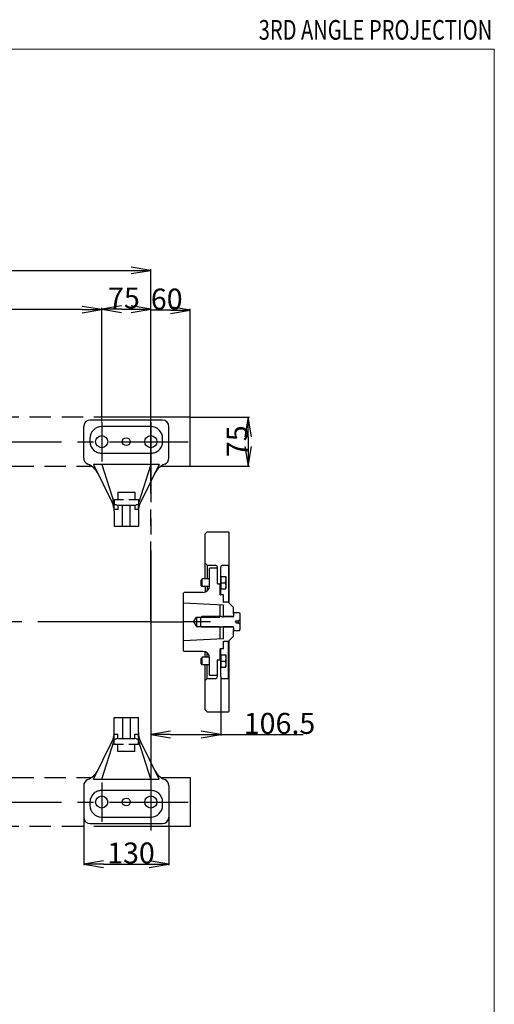
# Model space of a CAD drawing. Units: millimetres. Extents: x 11 to 585, y -4 to 409.
# Drawn here: x 513 to 585, y 259 to 409 of the extents above; entities that cross this region are included whole.
import ezdxf
from ezdxf.enums import TextEntityAlignment as Align

# ---------------------------------------------------------------- set-up
doc = ezdxf.new("R2010")
doc.units = ezdxf.units.MM
doc.header["$LTSCALE"] = 32.67
doc.header["$PDSIZE"] = 0.8
doc.linetypes.add('CENTER', pattern=[0.6, 0.375, -0.075, 0.075, -0.075])
doc.linetypes.add('PHANTOM', pattern=[0.8, 0.45, -0.05, 0.1, -0.05, 0.1, -0.05])
doc.layers.get('0').update_dxf_attribs({"linetype": 'CONTINUOUS'})
doc.layers.get('Defpoints').update_dxf_attribs({"linetype": 'CONTINUOUS'})
for name, color, linetype in [('ALL_AXIS', 7, 'CONTINUOUS'), ('ALL_FEATURES', 7, 'CONTINUOUS'), ('DEFAULT_3', 7, 'PHANTOM'), ('frame', 7, 'CONTINUOUS')]:
    doc.layers.add(name, color=color, linetype=linetype)
doc.styles.get("Standard").update_dxf_attribs({"font": 'txt', "width": 0.8})
doc.dimstyles.new('DIMSTYLE_1', dxfattribs={"dimtxt": 3.2, "dimasz": 3, "dimexe": 0.18, "dimexo": 0.0625, "dimgap": 0.09, "dimtad": 1, "dimdec": 3, "dimlfac": 10, "dimdsep": 46, "dimtxsty": 'Standard', "dimblk": 'OPEN', "dimblk1": 'OPEN', "dimblk2": 'OPEN', "dimcen": 0.09, "dimadec": 0, "dimazin": 0, "dimtp": 0.8, "dimtm": 0.8, "dimtfac": 1, "dimtdec": 3, "dimtofl": 0, "dimtmove": 0, "dimatfit": 3, "dimldrblk": 'OPEN', "dimfxl": 0, "dimtolj": 1, "dimarcsym": 0})
doc.dimstyles.new('DIMSTYLE_13', dxfattribs={"dimtxt": 3.2, "dimasz": 3, "dimexe": 0.18, "dimexo": 0.0625, "dimgap": 0.09, "dimtad": 1, "dimdec": 3, "dimlfac": 10, "dimdsep": 46, "dimtxsty": 'Standard', "dimblk": 'OPEN', "dimblk1": 'OPEN', "dimblk2": 'OPEN', "dimcen": 0.09, "dimadec": 0, "dimazin": 0, "dimtp": 0.3, "dimtm": 0.3, "dimtfac": 1, "dimtdec": 3, "dimtofl": 0, "dimtmove": 0, "dimatfit": 3, "dimldrblk": 'OPEN', "dimfxl": 0, "dimtolj": 1, "dimarcsym": 0})
doc.dimstyles.new('DIMSTYLE_2', dxfattribs={"dimtxt": 3.2, "dimasz": 3, "dimexe": 0.18, "dimexo": 0.0625, "dimgap": 0.09, "dimtad": 1, "dimdec": 3, "dimlfac": 10, "dimdsep": 46, "dimtxsty": 'Standard', "dimblk": 'OPEN', "dimblk1": 'OPEN', "dimblk2": 'OPEN', "dimcen": 0.09, "dimadec": 0, "dimazin": 0, "dimtp": 0.5, "dimtm": 0.5, "dimtfac": 1, "dimtdec": 3, "dimtofl": 0, "dimtmove": 0, "dimatfit": 3, "dimldrblk": 'OPEN', "dimfxl": 0, "dimtolj": 1, "dimarcsym": 0})

# ---------------------------------------------------------------- blocks, each defined once
blk = doc.blocks.new('_OPEN')
at = {"color": 0, "linetype": 'ByBlock'}
for p, q in [((0, 0), (-1, 0.167)), ((-1, -0.167), (0, 0)), ((-1, 0), (0, 0))]:
    blk.add_line(p, q, dxfattribs=at)
blk = doc.blocks.new('*D34')
at = {"color": 0, "linetype": 'Continuous', "lineweight": -2}
for p, q in [((445.17, 347.46), (445.17, 364.73)), ((522.52, 364.55), (448.17, 364.55)), ((525.52, 347.46), (525.52, 364.73))]:
    blk.add_line(p, q, dxfattribs=at)
at = {"layer": 'Defpoints', "color": 0, "linetype": 'Continuous'}
for p in [(445.17, 364.55), (445.17, 347.4), (525.52, 347.4)]:
    blk.add_point(p, dxfattribs=at)
at = {"color": 0, "linetype": 'Continuous', "lineweight": -2, "xscale": 3, "yscale": 3, "zscale": 3, "rotation": 180}
blk.add_blockref('_OPEN', (445.17, 364.55), dxfattribs=at)
at = {"color": 0, "linetype": 'Continuous', "lineweight": -2, "xscale": 3, "yscale": 3, "zscale": 3}
blk.add_blockref('_OPEN', (525.52, 364.55), dxfattribs=at)
at = {"color": 0, "linetype": 'Continuous', "insert": (478.91, 367.84), "char_height": 3.2, "attachment_point": 2}
blk.add_mtext('\\A1;803.5', dxfattribs=at)
blk = doc.blocks.new('*D56')
at = {"color": 0, "linetype": 'Continuous', "lineweight": -2}
for p, q in [((434.37, 347.46), (434.37, 370.73)), ((437.37, 370.55), (530.02, 370.55)), ((533.02, 347.46), (533.02, 370.73))]:
    blk.add_line(p, q, dxfattribs=at)
at = {"layer": 'Defpoints', "color": 0, "linetype": 'Continuous'}
for p in [(533.02, 370.55), (434.37, 347.4), (533.02, 347.4)]:
    blk.add_point(p, dxfattribs=at)
at = {"color": 0, "linetype": 'Continuous', "lineweight": -2, "xscale": 3, "yscale": 3, "zscale": 3, "rotation": 180}
blk.add_blockref('_OPEN', (434.37, 370.55), dxfattribs=at)
at = {"color": 0, "linetype": 'Continuous', "lineweight": -2, "xscale": 3, "yscale": 3, "zscale": 3}
blk.add_blockref('_OPEN', (533.02, 370.55), dxfattribs=at)
at = {"color": 0, "linetype": 'Continuous', "insert": (476.28, 373.84), "char_height": 3.2, "attachment_point": 2}
blk.add_mtext('\\A1;986.5', dxfattribs=at)
blk = doc.blocks.new('*D68')
at = {"color": 0, "linetype": 'Continuous', "lineweight": -2}
for p, q in [((533.02, 316.83), (533.02, 299.53)), ((543.67, 308.48), (543.67, 299.53)), ((536.02, 299.71), (540.67, 299.71)), ((543.67, 299.71), (556.24, 299.71))]:
    blk.add_line(p, q, dxfattribs=at)
at = {"layer": 'Defpoints', "color": 0, "linetype": 'Continuous'}
for p in [(533.02, 316.9), (543.67, 308.55), (533.02, 299.71)]:
    blk.add_point(p, dxfattribs=at)
at = {"color": 0, "linetype": 'Continuous', "lineweight": -2, "xscale": 3, "yscale": 3, "zscale": 3, "rotation": 180}
blk.add_blockref('_OPEN', (533.02, 299.71), dxfattribs=at)
at = {"color": 0, "linetype": 'Continuous', "lineweight": -2, "xscale": 3, "yscale": 3, "zscale": 3}
blk.add_blockref('_OPEN', (543.67, 299.71), dxfattribs=at)
at = {"color": 0, "linetype": 'Continuous', "insert": (547.19, 303), "char_height": 3.2, "attachment_point": 1}
blk.add_mtext('\\A1;106.5', dxfattribs=at)
blk = doc.blocks.new('*D69')
at = {"color": 0, "linetype": 'Continuous', "lineweight": -2}
for p, q in [((525.52, 347.46), (525.52, 364.82)), ((528.52, 364.64), (530.02, 364.64)), ((533.02, 351.8), (533.02, 364.82))]:
    blk.add_line(p, q, dxfattribs=at)
at = {"layer": 'Defpoints', "color": 0, "linetype": 'Continuous'}
for p in [(533.02, 364.64), (533.02, 351.74), (525.52, 347.4)]:
    blk.add_point(p, dxfattribs=at)
at = {"color": 0, "linetype": 'Continuous', "lineweight": -2, "xscale": 3, "yscale": 3, "zscale": 3, "rotation": 180}
blk.add_blockref('_OPEN', (525.52, 364.64), dxfattribs=at)
at = {"color": 0, "linetype": 'Continuous', "lineweight": -2, "xscale": 3, "yscale": 3, "zscale": 3}
blk.add_blockref('_OPEN', (533.02, 364.64), dxfattribs=at)
at = {"color": 0, "linetype": 'Continuous', "insert": (528.91, 367.93), "char_height": 3.2, "attachment_point": 2}
blk.add_mtext('\\A1;75', dxfattribs=at)
blk = doc.blocks.new('*D76')
at = {"color": 0, "linetype": 'Continuous', "lineweight": -2}
for p, q in [((533.02, 351.8), (533.02, 364.65)), ((536.02, 364.47), (533.02, 364.47)), ((539.02, 348.21), (539.02, 364.65))]:
    blk.add_line(p, q, dxfattribs=at)
at = {"layer": 'Defpoints', "color": 0, "linetype": 'Continuous'}
for p in [(533.02, 364.47), (533.02, 351.74), (539.02, 348.15)]:
    blk.add_point(p, dxfattribs=at)
at = {"color": 0, "linetype": 'Continuous', "lineweight": -2, "xscale": 3, "yscale": 3, "zscale": 3}
blk.add_blockref('_OPEN', (539.02, 364.47), dxfattribs=at)
at = {"color": 0, "linetype": 'Continuous', "insert": (535.44, 367.76), "char_height": 3.2, "attachment_point": 2}
blk.add_mtext('\\A1;60', dxfattribs=at)
blk = doc.blocks.new('_NONE')
blk = doc.blocks.new('*D78')
at = {"color": 0, "linetype": 'Continuous', "lineweight": -2}
for p, q in [((539.08, 348.15), (548.06, 348.15)), ((547.88, 345.15), (547.88, 343.65)), ((539.08, 340.65), (548.06, 340.65))]:
    blk.add_line(p, q, dxfattribs=at)
at = {"layer": 'Defpoints', "color": 0, "linetype": 'Continuous'}
for p in [(539.02, 348.15), (539.02, 340.65), (547.88, 340.65)]:
    blk.add_point(p, dxfattribs=at)
at = {"color": 0, "linetype": 'Continuous', "lineweight": -2, "xscale": 3, "yscale": 3, "zscale": 3}
for p, rotation in [((547.88, 348.15), 90), ((547.88, 340.65), 270)]:
    blk.add_blockref('_OPEN', p, dxfattribs=dict(at, rotation=rotation))
at = {"color": 0, "linetype": 'Continuous', "insert": (544.59, 344.47), "char_height": 3.2, "attachment_point": 2, "rotation": 90}
blk.add_mtext('\\A1;75', dxfattribs=at)
blk = doc.blocks.new('*D80')
at = {"color": 0, "linetype": 'Continuous', "lineweight": -2}
for p, q in [((522.77, 287.03), (522.77, 279.75)), ((535.77, 287.03), (535.77, 279.75)), ((525.77, 279.93), (532.77, 279.93))]:
    blk.add_line(p, q, dxfattribs=at)
at = {"layer": 'Defpoints', "color": 0, "linetype": 'Continuous'}
for p in [(522.77, 287.1), (535.77, 287.1), (535.77, 279.93)]:
    blk.add_point(p, dxfattribs=at)
at = {"color": 0, "linetype": 'Continuous', "lineweight": -2, "xscale": 3, "yscale": 3, "zscale": 3, "rotation": 180}
blk.add_blockref('_OPEN', (522.77, 279.93), dxfattribs=at)
at = {"color": 0, "linetype": 'Continuous', "lineweight": -2, "xscale": 3, "yscale": 3, "zscale": 3}
blk.add_blockref('_OPEN', (535.77, 279.93), dxfattribs=at)
at = {"color": 0, "linetype": 'Continuous', "insert": (529.99, 283.22), "char_height": 3.2, "attachment_point": 2}
blk.add_mtext('\\A1;130', dxfattribs=at)

msp = doc.modelspace()

# ---------------------------------------------------------------- hatches: boundary and pattern name
at = {"linetype": 'Continuous'}
h = msp.add_hatch(dxfattribs=at)
h.set_pattern_fill('DEFAULT__2', color=2, scale=245.099002, angle=285, style=0, pattern_type=0)
h.set_pattern_definition([(285, (0, 0), (236.75, 63.44), [])])
edge = h.paths.add_edge_path()
edge.add_line((527.42028, 331.49694), (527.42028, 333.79866))
edge.add_arc((524.42028, 333.79866), 3, 0, 4.0320057)
edge.add_line((527.41285, 334.0096), (527.42028, 334.0096))
edge.add_line((527.42028, 334.0096), (527.42028, 334.02361))
edge.add_line((527.42028, 334.02361), (527.97413, 334.02361))
edge.add_line((527.97413, 334.02361), (527.97413, 334.69694))
edge.add_line((527.97413, 334.69694), (528.67867, 334.69694))
edge.add_line((528.67867, 334.69694), (528.67867, 331.49694))
edge.add_line((528.67867, 331.49694), (527.42028, 331.49694))
edge = h.paths.add_edge_path()
edge.add_line((531.12028, 333.79866), (531.12028, 331.49694))
edge.add_line((531.12028, 331.49694), (529.86188, 331.49694))
edge.add_line((529.86188, 331.49694), (529.86188, 334.69694))
edge.add_line((529.86188, 334.69694), (530.56642, 334.69694))
edge.add_line((530.56642, 334.69694), (530.56642, 334.02361))
edge.add_line((530.56642, 334.02361), (531.12028, 334.02361))
edge.add_line((531.12028, 334.02361), (531.12028, 334.0096))
edge.add_line((531.12028, 334.0096), (531.1277, 334.0096))
edge.add_arc((534.12028, 333.79866), 3, 175.9679943, 180)
edge = h.paths.add_edge_path()
edge.add_line((531.12028, 302.29694), (531.12028, 299.99523))
edge.add_arc((534.12028, 299.99523), 3, 180, 184.0320057)
edge.add_line((531.1277, 299.78429), (531.12028, 299.78429))
edge.add_line((531.12028, 299.78429), (531.12028, 299.77028))
edge.add_line((531.12028, 299.77028), (530.56642, 299.77028))
edge.add_line((530.56642, 299.77028), (530.56642, 299.09694))
edge.add_line((530.56642, 299.09694), (529.86188, 299.09694))
edge.add_line((529.86188, 299.09694), (529.86188, 302.29694))
edge.add_line((529.86188, 302.29694), (531.12028, 302.29694))
edge = h.paths.add_edge_path()
edge.add_line((527.42028, 299.99523), (527.42028, 302.29694))
edge.add_line((527.42028, 302.29694), (528.67867, 302.29694))
edge.add_line((528.67867, 302.29694), (528.67867, 299.09694))
edge.add_line((528.67867, 299.09694), (527.97413, 299.09694))
edge.add_line((527.97413, 299.09694), (527.97413, 299.77028))
edge.add_line((527.97413, 299.77028), (527.42028, 299.77028))
edge.add_line((527.42028, 299.77028), (527.42028, 299.78429))
edge.add_line((527.42028, 299.78429), (527.41285, 299.78429))
edge.add_arc((524.42028, 299.99523), 3, 355.9679943, 360)
h = msp.add_hatch(dxfattribs=at)
h.set_pattern_fill('DEFAULT__3', color=2, scale=272.527856, angle=85, style=0, pattern_type=0)
h.set_pattern_definition([(85, (0, 0), (-271.49, 23.75), [])])
edge = h.paths.add_edge_path()
edge.add_arc((542.87028, 308.54694), 0.3, 270, 360)
edge.add_line((543.17028, 308.54694), (543.17028, 310.98269))
edge.add_line((543.17028, 310.98269), (543.25028, 311.09694))
edge.add_line((543.25028, 311.09694), (543.59028, 311.09694))
edge.add_line((543.59028, 311.09694), (543.67028, 310.98269))
edge.add_line((543.67028, 310.98269), (543.67028, 308.54694))
edge.add_arc((543.97028, 308.54694), 0.3, 180, 270)
edge.add_line((543.97028, 308.24694), (544.87028, 308.24694))
edge.add_line((544.87028, 308.24694), (544.97028, 308.14694))
edge.add_line((544.97028, 308.14694), (544.97028, 303.24694))
edge.add_line((544.97028, 303.24694), (544.87028, 303.14694))
edge.add_line((544.87028, 303.14694), (541.62028, 303.14694))
edge.add_line((541.62028, 303.14694), (541.32028, 303.44694))
edge.add_line((541.32028, 303.44694), (541.32028, 307.94694))
edge.add_line((541.32028, 307.94694), (541.62028, 308.24694))
edge.add_line((541.62028, 308.24694), (542.87028, 308.24694))
edge = h.paths.add_edge_path()
edge.add_arc((542.87028, 325.24694), 0.3, 0, 90)
edge.add_line((542.87028, 325.54694), (541.62028, 325.54694))
edge.add_line((541.62028, 325.54694), (541.32028, 325.84694))
edge.add_line((541.32028, 325.84694), (541.32028, 330.34694))
edge.add_line((541.32028, 330.34694), (541.62028, 330.64694))
edge.add_line((541.62028, 330.64694), (544.87028, 330.64694))
edge.add_line((544.87028, 330.64694), (544.97028, 330.54694))
edge.add_line((544.97028, 330.54694), (544.97028, 325.64694))
edge.add_line((544.97028, 325.64694), (544.87028, 325.54694))
edge.add_line((544.87028, 325.54694), (543.97028, 325.54694))
edge.add_arc((543.97028, 325.24694), 0.3, 90, 180)
edge.add_line((543.67028, 325.24694), (543.67028, 322.8112))
edge.add_line((543.67028, 322.8112), (543.59028, 322.69694))
edge.add_line((543.59028, 322.69694), (543.25028, 322.69694))
edge.add_line((543.25028, 322.69694), (543.17028, 322.8112))
edge.add_line((543.17028, 322.8112), (543.17028, 325.24694))
h = msp.add_hatch(dxfattribs=at)
h.set_pattern_fill('DEFAULT__1', color=2, scale=471497268.6520054, angle=325, style=0, pattern_type=0)
h.set_pattern_definition([(325, (0, 0), (270440000, 386230000), [])])
edge = h.paths.add_edge_path()
edge.add_line((545.67028, 318.09694), (545.67028, 318.28258))
edge.add_line((545.67028, 318.28258), (546.48423, 318.28258))
edge.add_line((546.48423, 318.28258), (546.62028, 318.04694))
edge.add_line((546.62028, 318.04694), (546.62028, 317.29694))
edge.add_line((546.62028, 317.29694), (546.37728, 317.05444))
edge.add_line((546.37728, 317.05444), (546.01728, 317.05444))
edge.add_line((546.01728, 317.05444), (545.92634, 316.89694))
edge.add_line((545.92634, 316.89694), (546.01728, 316.73944))
edge.add_line((546.01728, 316.73944), (546.37728, 316.73944))
edge.add_line((546.37728, 316.73944), (546.62028, 316.49694))
edge.add_line((546.62028, 316.49694), (546.62028, 315.74694))
edge.add_line((546.62028, 315.74694), (546.48423, 315.5113))
edge.add_line((546.48423, 315.5113), (545.67028, 315.5113))
edge.add_line((545.67028, 315.5113), (545.67028, 315.69694))
edge.add_line((545.67028, 315.69694), (545.62028, 315.69694))
edge.add_line((545.62028, 315.69694), (545.62028, 314.69694))
edge.add_line((545.62028, 314.69694), (544.82028, 313.89694))
edge.add_line((544.82028, 313.89694), (544.17028, 313.89694))
edge.add_line((544.17028, 313.89694), (544.12028, 313.94694))
edge.add_line((544.12028, 313.94694), (544.12028, 312.84694))
edge.add_line((544.12028, 312.84694), (544.07028, 312.79694))
edge.add_line((544.07028, 312.79694), (543.62028, 312.79694))
edge.add_spline(control_points=[(543.62028, 312.79694), (543.61487, 312.7969), (543.60465, 312.79531), (543.59038, 312.78805), (543.57916, 312.77684), (543.57191, 312.76257), (543.57032, 312.75235), (543.57028, 312.74694)], knot_values=[0, 0, 0, 0, 0.2, 0.4, 0.6, 0.8, 1, 1, 1, 1], degree=3, periodic=0)
edge.add_line((543.57028, 312.74694), (543.57028, 311.14694))
edge.add_line((543.57028, 311.14694), (543.52028, 311.09694))
edge.add_line((543.52028, 311.09694), (543.22028, 311.09694))
edge.add_spline(control_points=[(543.22028, 311.09694), (543.21487, 311.0969), (543.20465, 311.09531), (543.19038, 311.08805), (543.17916, 311.07684), (543.17191, 311.06257), (543.17032, 311.05235), (543.17028, 311.04694)], knot_values=[0, 0, 0, 0, 0.2, 0.4, 0.6, 0.8, 1, 1, 1, 1], degree=3, periodic=0)
edge.add_line((543.17028, 311.04694), (543.17028, 308.74694))
edge.add_line((543.17028, 308.74694), (543.12028, 308.69694))
edge.add_line((543.12028, 308.69694), (542.02028, 308.69694))
edge.add_line((542.02028, 308.69694), (541.97028, 308.74694))
edge.add_line((541.97028, 308.74694), (541.97028, 311.39694))
edge.add_arc((540.97028, 311.39694), 1, 0, 90)
edge.add_line((540.97028, 312.39694), (538.12028, 312.39694))
edge.add_line((538.12028, 312.39694), (538.02028, 312.49694))
edge.add_line((538.02028, 312.49694), (538.02028, 314.01944))
edge.add_line((538.02028, 314.01944), (544.12028, 314.32444))
edge.add_line((544.12028, 314.32444), (544.12028, 315.97194))
edge.add_line((544.12028, 315.97194), (544.22028, 316.07194))
edge.add_line((544.22028, 316.07194), (545.57028, 316.07194))
edge.add_line((545.57028, 316.07194), (545.62028, 316.02194))
edge.add_line((545.62028, 316.02194), (545.62028, 316.04194))
edge.add_spline(control_points=[(545.62028, 316.04194), (545.62024, 316.05087), (545.618, 316.06803), (545.60787, 316.09254), (545.59179, 316.11346), (545.57087, 316.12954), (545.54636, 316.13966), (545.5292, 316.14191), (545.52028, 316.14194)], knot_values=[0, 0, 0, 0, 0.166666667, 0.333333333, 0.5, 0.666666667, 0.833333333, 1, 1, 1, 1], degree=3, periodic=0)
edge.add_line((545.52028, 316.14194), (544.11688, 316.14194))
edge.add_arc((544.11688, 315.14194), 1, 90, 107.2538531)
edge.add_line((543.82028, 316.09694), (540.77028, 316.09694))
edge.add_line((540.77028, 316.09694), (540.62028, 316.24694))
edge.add_line((540.62028, 316.24694), (540.62028, 317.54694))
edge.add_line((540.62028, 317.54694), (540.77028, 317.69694))
edge.add_line((540.77028, 317.69694), (543.82028, 317.69694))
edge.add_arc((544.11688, 318.65194), 1, 252.7461469, 270)
edge.add_line((544.11688, 317.65194), (545.52028, 317.65194))
edge.add_spline(control_points=[(545.52028, 317.65194), (545.5292, 317.65198), (545.54636, 317.65422), (545.57087, 317.66435), (545.59179, 317.68043), (545.60787, 317.70135), (545.618, 317.72585), (545.62024, 317.74302), (545.62028, 317.75194)], knot_values=[0, 0, 0, 0, 0.166666667, 0.333333333, 0.5, 0.666666667, 0.833333333, 1, 1, 1, 1], degree=3, periodic=0)
edge.add_line((545.62028, 317.75194), (545.62028, 317.77194))
edge.add_line((545.62028, 317.77194), (545.57028, 317.72194))
edge.add_line((545.57028, 317.72194), (544.22028, 317.72194))
edge.add_line((544.22028, 317.72194), (544.12028, 317.82194))
edge.add_line((544.12028, 317.82194), (544.12028, 319.46944))
edge.add_line((544.12028, 319.46944), (538.02028, 319.77444))
edge.add_line((538.02028, 319.77444), (538.02028, 321.29694))
edge.add_line((538.02028, 321.29694), (538.12028, 321.39694))
edge.add_line((538.12028, 321.39694), (540.97028, 321.39694))
edge.add_arc((540.97028, 322.39694), 1, 270, 360)
edge.add_line((541.97028, 322.39694), (541.97028, 325.04694))
edge.add_line((541.97028, 325.04694), (542.02028, 325.09694))
edge.add_line((542.02028, 325.09694), (543.12028, 325.09694))
edge.add_line((543.12028, 325.09694), (543.17028, 325.04694))
edge.add_line((543.17028, 325.04694), (543.17028, 322.74694))
edge.add_spline(control_points=[(543.17028, 322.74694), (543.17032, 322.74154), (543.17191, 322.73131), (543.17916, 322.71705), (543.19038, 322.70583), (543.20465, 322.69858), (543.21487, 322.69698), (543.22028, 322.69694)], knot_values=[0, 0, 0, 0, 0.2, 0.4, 0.6, 0.8, 1, 1, 1, 1], degree=3, periodic=0)
edge.add_line((543.22028, 322.69694), (543.52028, 322.69694))
edge.add_line((543.52028, 322.69694), (543.57028, 322.64694))
edge.add_line((543.57028, 322.64694), (543.57028, 321.04694))
edge.add_spline(control_points=[(543.57028, 321.04694), (543.57032, 321.04154), (543.57191, 321.03131), (543.57916, 321.01705), (543.59038, 321.00583), (543.60465, 320.99858), (543.61487, 320.99698), (543.62028, 320.99694)], knot_values=[0, 0, 0, 0, 0.2, 0.4, 0.6, 0.8, 1, 1, 1, 1], degree=3, periodic=0)
edge.add_line((543.62028, 320.99694), (544.07028, 320.99694))
edge.add_line((544.07028, 320.99694), (544.12028, 320.94694))
edge.add_line((544.12028, 320.94694), (544.12028, 319.84694))
edge.add_line((544.12028, 319.84694), (544.17028, 319.89694))
edge.add_line((544.17028, 319.89694), (544.82028, 319.89694))
edge.add_line((544.82028, 319.89694), (545.62028, 319.09694))
edge.add_line((545.62028, 319.09694), (545.62028, 318.09694))
edge.add_line((545.62028, 318.09694), (545.67028, 318.09694))
h = msp.add_hatch(dxfattribs=at)
h.set_pattern_fill('DEFAULT__4', color=2, scale=66.238074, angle=165, style=0, pattern_type=0)
h.set_pattern_definition([(165, (0, 0), (-17.144, -63.981), [])])
h.paths.add_polyline_path([(538.02028, 314.01944), (538.02028, 319.77444), (543.57028, 319.49694), (543.57028, 317.74694), (543.49517, 317.62194), (539.97028, 317.62194), (539.53465, 316.89694), (539.97028, 316.17194), (543.49517, 316.17194), (543.57028, 316.04694), (543.57028, 314.29694)])

# ---------------------------------------------------------------- linework, layer by layer
at = {"color": 7, "linetype": 'Continuous'}
for p, q in [((534.77028, 347.69694), (523.77028, 347.69694)), ((522.77028, 341.89694), (522.77028, 346.69694)), ((533.02028, 346.69694), (525.52028, 346.69694)), ((535.77028, 341.89694), (535.77028, 346.69694)), ((523.72028, 344.89694), (523.72028, 344.39694)), ((534.82028, 344.39694), (534.82028, 344.89694)), ((533.02028, 342.59305), (525.52028, 342.59305)), ((534.27028, 340.89694), (524.27028, 340.89694)), ((524.27028, 340.89694), (527.11192, 335.12345)), ((525.52028, 340.89694), (527.42028, 334.99694)), ((533.02028, 340.89694), (531.12028, 334.99694)), ((534.27028, 340.89694), (531.42864, 335.12345)), ((527.97028, 336.69694), (530.57028, 336.69694)), ((527.97028, 336.69694), (527.97028, 335.59694)), ((530.57028, 336.69694), (530.57028, 335.59694)), ((527.42028, 335.59694), (528.85636, 335.59694)), ((527.42028, 335.59694), (527.42028, 334.87948)), ((529.68419, 335.59694), (531.12028, 335.59694)), ((531.12028, 335.59694), (531.12028, 334.87948)), ((527.42028, 334.0096), (527.41285, 334.0096)), ((527.42028, 334.0096), (527.42028, 334.52581)), ((527.97413, 334.02361), (527.42028, 334.02361)), ((527.42028, 333.79866), (527.42028, 331.49694)), ((527.76108, 334.75309), (528.3879, 334.69694)), ((527.97413, 334.69694), (530.56642, 334.69694)), ((527.97413, 334.69694), (527.97413, 334.02361)), ((528.67867, 331.49694), (528.67867, 334.69694)), ((529.86188, 331.49694), (529.86188, 334.69694)), ((530.15265, 334.69694), (530.77947, 334.75309)), ((530.56642, 334.69694), (530.56642, 334.02361)), ((531.12028, 334.02361), (530.56642, 334.02361)), ((531.12028, 334.0096), (531.12028, 334.52581)), ((531.1277, 334.0096), (531.12028, 334.0096)), ((531.12028, 333.79866), (531.12028, 331.49694)), ((527.42028, 331.49694), (531.12028, 331.49694)), ((541.32028, 330.34694), (541.62028, 330.64694)), ((541.62028, 330.64694), (544.87028, 330.64694)), ((544.87028, 330.64694), (544.97028, 330.54694)), ((541.32028, 323.47252), (541.32028, 330.34694)), ((544.97028, 319.74694), (544.97028, 330.54694)), ((541.32028, 325.84694), (541.62028, 325.54694)), ((541.62028, 325.54694), (542.87028, 325.54694)), ((541.62028, 325.54694), (541.62028, 323.47252)), ((542.02028, 325.09694), (541.97028, 325.04694)), ((541.97028, 322.39694), (541.97028, 325.04694)), ((543.12028, 325.09694), (542.02028, 325.09694)), ((543.17028, 325.04694), (543.12028, 325.09694)), ((543.17028, 322.74694), (543.17028, 325.24694)), ((543.67028, 320.99694), (543.67028, 325.24694)), ((543.97028, 325.54694), (544.87028, 325.54694)), ((544.87028, 325.54694), (544.97028, 325.64694)), ((544.87028, 325.54694), (544.87028, 319.84694)), ((540.87028, 323.47252), (540.67028, 323.27252)), ((540.67028, 322.47252), (540.67028, 323.27252)), ((541.97028, 323.47252), (540.87028, 323.47252)), ((540.87028, 322.27252), (540.87028, 323.47252)), ((543.67028, 323.82252), (544.44141, 323.82252)), ((543.72028, 321.92252), (543.72028, 323.82252)), ((544.44141, 323.82252), (544.47028, 323.77252)), ((544.47028, 323.77252), (544.47028, 321.97252)), ((540.87028, 322.27252), (540.67028, 322.47252)), ((541.96138, 322.27252), (540.87028, 322.27252)), ((541.32028, 322.27252), (541.32028, 321.46291)), ((541.62028, 322.27252), (541.62028, 321.63756)), ((543.17028, 322.8112), (543.25028, 322.69694)), ((543.22028, 322.69694), (543.59028, 322.69694)), ((543.57028, 322.64694), (543.52028, 322.69694)), ((543.57028, 321.04694), (543.57028, 322.64694)), ((543.59028, 322.69694), (543.67028, 322.8112)), ((543.59028, 322.69694), (543.59028, 321.0071)), ((543.67028, 321.92252), (544.44141, 321.92252)), ((543.72028, 322.87252), (544.35656, 322.87252)), ((544.44141, 321.92252), (544.47028, 321.97252)), ((538.12028, 321.39694), (538.02028, 321.29694)), ((538.02028, 312.49694), (538.02028, 321.29694)), ((540.97028, 321.39694), (538.12028, 321.39694)), ((544.07028, 320.99694), (543.62028, 320.99694)), ((544.12028, 320.94694), (544.07028, 320.99694)), ((544.12028, 319.84694), (544.12028, 320.94694)), ((544.12028, 319.46944), (538.02028, 319.77444)), ((543.57028, 317.69694), (543.57028, 319.49694)), ((544.17028, 319.89694), (544.12028, 319.84694)), ((544.12028, 317.65194), (544.12028, 319.46944)), ((544.82028, 319.89694), (544.17028, 319.89694)), ((545.62028, 319.09694), (544.82028, 319.89694)), ((545.62028, 318.09694), (545.62028, 319.09694)), ((539.53465, 316.89694), (539.97028, 317.62194)), ((539.97028, 317.62194), (543.49517, 317.62194)), ((539.97028, 317.62194), (539.97028, 316.17194)), ((540.77028, 317.69694), (540.62028, 317.54694)), ((540.62028, 316.24694), (540.62028, 317.54694)), ((543.82028, 317.69694), (540.77028, 317.69694)), ((543.49517, 317.62194), (543.57028, 317.74694)), ((545.52028, 317.65194), (544.11688, 317.65194)), ((544.22028, 317.72194), (544.12028, 317.82194)), ((545.57028, 317.72194), (544.22028, 317.72194)), ((544.22028, 317.72194), (544.22028, 317.65194)), ((545.62028, 317.77194), (545.57028, 317.72194)), ((545.57028, 317.72194), (545.57028, 317.66534)), ((545.62028, 318.09694), (545.62028, 317.77194)), ((545.67028, 318.09694), (545.62028, 318.09694)), ((545.62028, 317.75194), (545.62028, 317.77194)), ((546.48423, 318.28258), (545.67028, 318.28258)), ((545.67028, 318.09694), (545.67028, 318.28258)), ((546.37728, 317.05444), (546.62028, 317.29694)), ((546.48423, 318.28258), (546.62028, 318.04694)), ((546.62028, 315.74694), (546.62028, 318.04694)), ((539.53465, 316.89694), (539.97028, 316.17194)), ((539.97028, 316.17194), (543.49517, 316.17194)), ((540.77028, 316.09694), (540.62028, 316.24694)), ((543.82028, 316.09694), (540.77028, 316.09694)), ((543.49517, 316.17194), (543.57028, 316.04694)), ((543.57028, 314.29694), (543.57028, 316.09694)), ((545.52028, 316.14194), (544.11688, 316.14194)), ((544.12028, 314.32444), (544.12028, 316.14194)), ((544.22028, 316.07194), (544.12028, 315.97194)), ((544.22028, 316.14194), (544.22028, 316.07194)), ((545.57028, 316.07194), (544.22028, 316.07194)), ((545.57028, 316.12855), (545.57028, 316.07194)), ((545.62028, 316.02194), (545.57028, 316.07194)), ((545.62028, 316.02194), (545.62028, 316.04194)), ((545.62028, 316.02194), (545.62028, 315.69325)), ((545.67028, 315.69694), (545.62028, 315.69694)), ((545.62028, 314.69694), (545.62028, 315.69694)), ((545.67028, 315.5113), (545.67028, 315.69694)), ((545.92634, 316.89694), (546.01728, 317.05444)), ((545.92634, 316.89694), (546.01728, 316.73944)), ((546.01728, 317.05444), (546.37728, 317.05444)), ((546.01728, 316.73944), (546.01728, 317.05444)), ((546.01728, 316.73944), (546.37728, 316.73944)), ((546.37728, 316.73944), (546.37728, 317.05444)), ((546.37728, 316.73944), (546.62028, 316.49694)), ((546.48423, 315.5113), (546.62028, 315.74694)), ((544.12028, 314.32444), (538.02028, 314.01944)), ((545.62028, 314.69694), (544.82028, 313.89694)), ((546.48423, 315.5113), (545.67028, 315.5113)), ((543.57028, 311.14694), (543.57028, 312.74694)), ((543.59028, 311.09694), (543.59028, 312.78678)), ((544.07028, 312.79694), (543.62028, 312.79694)), ((543.67028, 308.54694), (543.67028, 312.79694)), ((544.12028, 312.84694), (544.07028, 312.79694)), ((544.17028, 313.89694), (544.12028, 313.94694)), ((544.12028, 312.84694), (544.12028, 313.94694)), ((544.82028, 313.89694), (544.17028, 313.89694)), ((544.87028, 308.24694), (544.87028, 313.94694)), ((544.97028, 303.24694), (544.97028, 314.04694)), ((538.12028, 312.39694), (538.02028, 312.49694)), ((540.97028, 312.39694), (538.12028, 312.39694)), ((540.87028, 311.52137), (540.67028, 311.32137)), ((540.67028, 310.52137), (540.67028, 311.32137)), ((541.96138, 311.52137), (540.87028, 311.52137)), ((540.87028, 310.32137), (540.87028, 311.52137)), ((541.32028, 311.52137), (541.32028, 312.33097)), ((541.62028, 311.52137), (541.62028, 312.15633)), ((541.97028, 308.74694), (541.97028, 311.39694)), ((543.17028, 310.98269), (543.25028, 311.09694)), ((543.22028, 311.09694), (543.59028, 311.09694)), ((543.57028, 311.14694), (543.52028, 311.09694)), ((543.59028, 311.09694), (543.67028, 310.98269)), ((543.67028, 311.87137), (544.44141, 311.87137)), ((543.72028, 309.97137), (543.72028, 311.87137)), ((544.44141, 311.87137), (544.47028, 311.82137)), ((544.47028, 311.82137), (544.47028, 310.02137)), ((540.87028, 310.32137), (540.67028, 310.52137)), ((541.97028, 310.32137), (540.87028, 310.32137)), ((541.32028, 303.44694), (541.32028, 310.32137)), ((541.62028, 308.24694), (541.62028, 310.32137)), ((543.17028, 308.54694), (543.17028, 311.04694)), ((543.67028, 309.97137), (544.44141, 309.97137)), ((543.72028, 310.92137), (544.35656, 310.92137)), ((544.44141, 309.97137), (544.47028, 310.02137)), ((541.32028, 307.94694), (541.62028, 308.24694)), ((541.62028, 308.24694), (542.87028, 308.24694)), ((542.02028, 308.69694), (541.97028, 308.74694)), ((543.12028, 308.69694), (542.02028, 308.69694)), ((543.17028, 308.74694), (543.12028, 308.69694)), ((543.97028, 308.24694), (544.87028, 308.24694)), ((544.87028, 308.24694), (544.97028, 308.14694)), ((527.42028, 302.29694), (531.12028, 302.29694)), ((527.42028, 299.99523), (527.42028, 302.29694)), ((528.67867, 302.29694), (528.67867, 299.09694)), ((529.86188, 302.29694), (529.86188, 299.09694)), ((531.12028, 299.99523), (531.12028, 302.29694)), ((541.32028, 303.44694), (541.62028, 303.14694)), ((541.62028, 303.14694), (544.87028, 303.14694)), ((544.87028, 303.14694), (544.97028, 303.24694)), ((527.41285, 299.78429), (527.42028, 299.78429)), ((527.42028, 299.26808), (527.42028, 299.78429)), ((527.42028, 299.77028), (527.97413, 299.77028)), ((528.3879, 299.09694), (527.76108, 299.0408)), ((527.97413, 299.09694), (527.97413, 299.77028)), ((527.97413, 299.09694), (530.56642, 299.09694)), ((530.77947, 299.0408), (530.15265, 299.09694)), ((530.56642, 299.77028), (531.12028, 299.77028)), ((530.56642, 299.09694), (530.56642, 299.77028)), ((531.12028, 299.78429), (531.1277, 299.78429)), ((531.12028, 299.26808), (531.12028, 299.78429)), ((524.27028, 292.89694), (527.11192, 298.67044)), ((525.52028, 292.89694), (527.42028, 298.79694)), ((527.42028, 298.19694), (527.42028, 298.91441)), ((528.85636, 298.19694), (527.42028, 298.19694)), ((527.97028, 297.09694), (527.97028, 298.19694)), ((531.12028, 298.19694), (529.68419, 298.19694)), ((530.57028, 297.09694), (530.57028, 298.19694)), ((531.12028, 298.19694), (531.12028, 298.91441)), ((533.02028, 292.89694), (531.12028, 298.79694)), ((534.27028, 292.89694), (531.42864, 298.67044)), ((530.57028, 297.09694), (527.97028, 297.09694)), ((522.77028, 291.89694), (522.77028, 287.09694)), ((524.27028, 292.89694), (534.27028, 292.89694)), ((535.77028, 291.89694), (535.77028, 287.09694)), ((525.52028, 291.20084), (533.02028, 291.20084)), ((523.72028, 289.39694), (523.72028, 288.89694)), ((534.82028, 288.89694), (534.82028, 289.39694)), ((525.52028, 287.09694), (533.02028, 287.09694)), ((523.77028, 286.09694), (534.77028, 286.09694))]:
    msp.add_line(p, q, dxfattribs=at)
for points in [[(525.52028, 342.59305), (525.36656, 342.59974), (525.21373, 342.61978), (525.06278, 342.6531), (524.91473, 342.69956), (524.77061, 342.75892), (524.6313, 342.83095), (524.49775, 342.91533), (524.371, 343.0116)], [(534.16955, 343.0116), (534.04281, 342.91533), (533.90925, 342.83095), (533.76994, 342.75892), (533.62582, 342.69956), (533.47777, 342.6531), (533.32682, 342.61978), (533.174, 342.59974), (533.02028, 342.59305)], [(527.76108, 334.75309), (527.70952, 334.75857), (527.6604, 334.76557), (527.61432, 334.77402), (527.57187, 334.78385), (527.53365, 334.79493), (527.50024, 334.80715), (527.47211, 334.82036), (527.44972, 334.8344), (527.43346, 334.84906), (527.42359, 334.86416), (527.42028, 334.87948)], [(531.12028, 334.87948), (531.11696, 334.86416), (531.10709, 334.84906), (531.09083, 334.8344), (531.06844, 334.82036), (531.04032, 334.80715), (531.0069, 334.79493), (530.96869, 334.78385), (530.92623, 334.77402), (530.88015, 334.76557), (530.83103, 334.75857), (530.77947, 334.75309)], [(544.35656, 323.82252), (544.39341, 323.69916), (544.41984, 323.58053), (544.43595, 323.4639), (544.44141, 323.34752), (544.43595, 323.23113), (544.41983, 323.11451), (544.39341, 322.99587), (544.35656, 322.87252)], [(544.35656, 322.87252), (544.39341, 322.74916), (544.41984, 322.63053), (544.43595, 322.5139), (544.44141, 322.39752), (544.43595, 322.28113), (544.41983, 322.16451), (544.39341, 322.04587), (544.35656, 321.92252)], [(544.35656, 311.87137), (544.40336, 311.70809), (544.43173, 311.55157), (544.44141, 311.39637), (544.43173, 311.24117), (544.40336, 311.08464), (544.35656, 310.92137)], [(544.35656, 310.92137), (544.40336, 310.75809), (544.43173, 310.60157), (544.44141, 310.44637), (544.43173, 310.29117), (544.40336, 310.13464), (544.35656, 309.97137)], [(527.42028, 298.91441), (527.42359, 298.92973), (527.43346, 298.94482), (527.44972, 298.95949), (527.47211, 298.97352), (527.50024, 298.98674), (527.53365, 298.99896), (527.57187, 299.01004), (527.61432, 299.01986), (527.6604, 299.02832), (527.70952, 299.03532), (527.76108, 299.0408)], [(530.77947, 299.0408), (530.83103, 299.03532), (530.88015, 299.02832), (530.92623, 299.01986), (530.96869, 299.01004), (531.0069, 298.99896), (531.04032, 298.98674), (531.06844, 298.97352), (531.09083, 298.95949), (531.10709, 298.94482), (531.11696, 298.92973), (531.12028, 298.91441)], [(524.371, 290.78229), (524.49775, 290.87855), (524.6313, 290.96294), (524.77062, 291.03497), (524.91473, 291.09433), (525.06278, 291.14079), (525.21373, 291.17411), (525.36656, 291.19415), (525.52028, 291.20084)], [(533.02028, 291.20084), (533.174, 291.19415), (533.32682, 291.17411), (533.47777, 291.14079), (533.62582, 291.09433), (533.76994, 291.03497), (533.90925, 290.96294), (534.04281, 290.87855), (534.16955, 290.78229)]]:
    msp.add_lwpolyline(points, dxfattribs=at)
for centre, radius in [((525.52028, 344.39694), 0.925), ((529.27028, 344.39694), 0.6), ((533.02028, 344.39694), 0.925), ((525.52028, 289.39694), 0.925), ((533.02028, 289.39694), 0.925), ((529.27028, 289.39694), 0.6)]:
    msp.add_circle(centre, radius, dxfattribs=at)
for centre, radius, start, end in [((523.77028, 346.69694), 1, 90, 180), ((534.77028, 346.69694), 1, 0, 90), ((525.52028, 344.89694), 1.8, 90, 180), ((533.02028, 344.89694), 1.8, 0, 90), ((525.52028, 344.39694), 1.8, 180, 230.3210793), ((533.02028, 344.39694), 1.8, 309.6788676, 360), ((523.77028, 341.89694), 1, 180, 247.7670253), ((534.77028, 341.89694), 1, 292.2329747, 360), ((522.25678, 338.19433), 3, 26.2058347, 67.7670253), ((536.28377, 338.19433), 3, 112.2329747, 153.7941653), ((524.42028, 334.52581), 3, 0, 17.8503183), ((534.12028, 334.52581), 3, 162.1496817, 180), ((524.42028, 333.79866), 3, 0, 26.2058347), ((534.12028, 333.79866), 3, 153.7941653, 180), ((542.87028, 325.24694), 0.3, 0, 90), ((543.97028, 325.24694), 0.3, 90, 180), ((540.97028, 322.39694), 1, 270, 360), ((543.22028, 322.74694), 0.05, 180, 270), ((543.62028, 321.04694), 0.05, 180, 270), ((544.11688, 318.65194), 1, 252.7461469, 270), ((545.52028, 317.75194), 0.1, 270, 360), ((544.11688, 315.14194), 1, 90, 107.2538531), ((545.52028, 316.04194), 0.1, 0, 90), ((543.62028, 312.74694), 0.05, 90, 180), ((540.97028, 311.39694), 1, 0, 90), ((543.22028, 311.04694), 0.05, 90, 180), ((542.87028, 308.54694), 0.3, 270, 360), ((543.97028, 308.54694), 0.3, 180, 270), ((524.42028, 299.99523), 3, 333.7941653, 360), ((524.42028, 299.26808), 3, 342.1496817, 360), ((534.12028, 299.99523), 3, 180, 206.2058347), ((534.12028, 299.26808), 3, 180, 197.8503183), ((522.25678, 295.59956), 3, 292.2329747, 333.7941653), ((536.28377, 295.59956), 3, 206.2058347, 247.7670253), ((523.77028, 291.89694), 1, 112.2329747, 180), ((534.77028, 291.89694), 1, 0, 67.7670253), ((525.52028, 289.39694), 1.8, 129.6788676, 180), ((533.02028, 289.39694), 1.8, 0, 50.3210793), ((525.52028, 288.89694), 1.8, 180, 270), ((533.02028, 288.89694), 1.8, 270, 360), ((523.77028, 287.09694), 1, 180, 270), ((534.77028, 287.09694), 1, 270, 360)]:
    msp.add_arc(centre, radius, start, end, dxfattribs=at)
at = {"layer": 'ALL_AXIS', "color": 7, "linetype": 'CENTER'}
for p, q in [((533.02028, 316.89694), (533.02028, 351.73522)), ((528.02027, 316.89694), (416.72028, 316.89694)), ((533.02028, 316.89694), (528.02027, 316.89694)), ((533.02028, 316.89694), (538.02029, 316.89694)), ((533.02028, 316.89694), (533.02028, 284.9406)), ((542.09687, 316.89694), (538.02029, 316.89694))]:
    msp.add_line(p, q, dxfattribs=at)
at = {"layer": 'ALL_FEATURES', "color": 7, "linetype": 'CENTER'}
for p, q in [((525.52028, 347.39694), (525.52028, 341.39694)), ((533.02028, 347.39694), (533.02028, 286.39694)), ((428.72028, 344.39694), (538.72028, 344.39694)), ((525.52028, 292.39694), (525.52028, 286.39694)), ((428.72028, 289.39694), (538.72028, 289.39694))]:
    msp.add_line(p, q, dxfattribs=at)
at = {"layer": 'DEFAULT_3', "color": 7, "linetype": 'PHANTOM'}
for p, q in [((539.02028, 348.14694), (429.02028, 348.14694)), ((539.02028, 340.64694), (539.02028, 348.14694)), ((448.17028, 340.64694), (523.98305, 340.64694)), ((534.5575, 340.64694), (539.02028, 340.64694)), ((448.17028, 293.14694), (523.98305, 293.14694)), ((534.5575, 293.14694), (539.02028, 293.14694)), ((539.02028, 293.14694), (539.02028, 285.64694)), ((539.02028, 285.64694), (429.02028, 285.64694))]:
    msp.add_line(p, q, dxfattribs=at)
at = {"layer": 'frame', "color": 7, "lineweight": 13}
msp.add_lwpolyline([(585.41034, 2.65521), (11.2099, 2.65521), (11.2099, 404.30563), (585.41034, 404.30563), (585.41034, 2.65521)], dxfattribs=at)

# ---------------------------------------------------------------- texts
at = {"layer": 'frame', "width": 0.75}
msp.add_text('3RD ANGLE PROJECTION', height=3, dxfattribs=at).set_placement((585.10338, 405.75257), align=Align.RIGHT)

# ---------------------------------------------------------------- dimensions: what is measured, and where the dimension line sits
at = {"color": 7, "linetype": 'Continuous'}
for base, p1, p2, dimstyle, picture, middle in [((533.02028, 370.54694), (434.37028, 347.39694), (533.02028, 347.39694), 'DIMSTYLE_1', '*D56', (476.2837, 370.54694)), ((533.02028, 364.63959), (525.52028, 347.39694), (533.02028, 351.73522), 'DIMSTYLE_13', '*D69', (528.90874, 364.63959)), ((535.77028, 279.93442), (522.77028, 287.09694), (535.77028, 287.09694), 'DIMSTYLE_2', '*D80', (529.99247, 279.93442))]:
    dim = msp.add_linear_dim(base=base, p1=p1, p2=p2, dimstyle=dimstyle, dxfattribs=at)
    dim.commit()
    dim.dimension.update_dxf_attribs({"geometry": picture, "text_midpoint": middle, "dimtype": 160})
for base, p1, p2, angle, dimstyle, picture, middle in [((445.17028, 364.54694), (525.52028, 347.39694), (445.17028, 347.39694), 180, 'DIMSTYLE_1', '*D34', (478.90524, 364.54694)), ((547.87505, 340.64694), (539.02028, 348.14694), (539.02028, 340.64694), 270, 'DIMSTYLE_13', '*D78', (547.87505, 344.46527)), ((533.02028, 299.71342), (543.67028, 308.54694), (533.02028, 316.89694), 180, 'DIMSTYLE_13', '*D68', (551.67371, 299.71342))]:
    dim = msp.add_linear_dim(base=base, p1=p1, p2=p2, angle=angle, dimstyle=dimstyle, dxfattribs=at)
    dim.commit()
    dim.dimension.update_dxf_attribs({"geometry": picture, "text_midpoint": middle, "dimtype": 160})
dim = msp.add_linear_dim(base=(533.02028, 364.46783), p1=(539.02028, 348.14694), p2=(533.02028, 351.73522), angle=180, dimstyle='DIMSTYLE_13', override={"dimblk2": 'NONE', "dimsah": 1}, dxfattribs=at)
dim.commit()
dim.dimension.update_dxf_attribs({"geometry": '*D76', "text_midpoint": (535.43831, 364.46783), "dimtype": 160})

doc.saveas('drawing.dxf')
